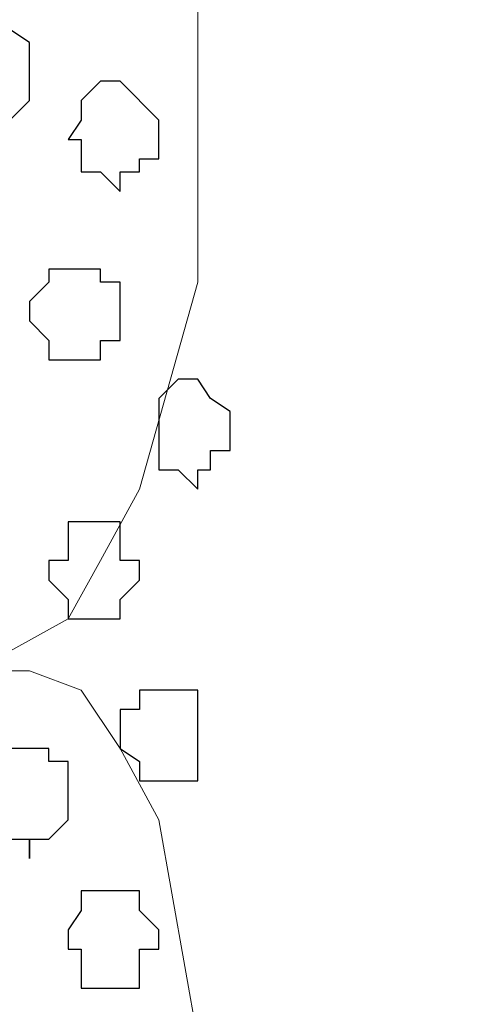
# Model space of a CAD drawing. Units: centimetres. Extents: x -8.8 to 8.5, y -11.7 to 13.4.
# Drawn here: x -0.1 to 0, y -1.5 to -1.2 of the extents above; entities that cross this region are included whole.
import ezdxf

# ---------------------------------------------------------------- set-up
doc = ezdxf.new("R2010")
doc.units = ezdxf.units.CM
doc.header["$MEASUREMENT"] = 0
doc.layers.add('Layer 1', color=7, linetype='Continuous')

msp = doc.modelspace()

# ---------------------------------------------------------------- linework, layer by layer
at = {"layer": 'Layer 1', "color": 143}
msp.add_open_spline([(0.08396, -0.37959), (0.08396, -0.37959), (-0.85584, -0.37959), (-0.85584, -0.37959), (-0.85584, -0.37959), (-0.85584, -0.37959), (-0.85584, -2.17452), (-0.85584, -2.17452), (-0.85584, -2.17452), (0.08396, -2.17452), (0.08396, -2.17452), (0.08396, -2.17452), (0.08396, -2.17452), (0.08396, -0.66892), (0.08396, -0.41557)], degree=3, knots=[0.5, 0.5, 0.5, 0.5, 0.75, 0.75, 0.75, 0.75, 1, 1, 1, 1.25, 1.25, 1.25, 1.25, 1.478966, 1.478966, 1.478966, 1.478966], dxfattribs=at)
at = {"layer": 'Layer 1', "lineweight": 9}
for points, knots in [([(0.08396, -0.41557), (0.08396, -0.66892), (0.08396, -2.17452), (0.08396, -2.17452), (0.08396, -2.17452), (0.08396, -2.17452), (-0.85584, -2.17452), (-0.85584, -2.17452), (-0.85584, -2.17452), (-0.85584, -2.17452), (-0.85584, -0.37959), (-0.85584, -0.37959), (-0.85584, -0.37959), (0.08396, -0.37959), (0.08396, -0.37959)], [0.271034, 0.271034, 0.271034, 0.271034, 0.5, 0.5, 0.5, 0.5, 0.75, 0.75, 0.75, 0.75, 1, 1, 1, 1.25, 1.25, 1.25, 1.25]), ([(-0.65687, -1.20932), (-0.65687, -1.20932), (-0.13194, -1.40829), (-0.13194, -1.40829), (-0.13194, -1.40829), (-0.13194, -1.40829), (-0.11501, -1.40829), (-0.11501, -1.40829), (-0.11501, -1.40829), (-0.11501, -1.40829), (-0.09596, -1.39771), (-0.09596, -1.39771), (-0.09596, -1.39771), (-0.09596, -1.39771), (-0.08537, -1.37866), (-0.08537, -1.37866), (-0.08537, -1.37866), (-0.08537, -1.37866), (-0.07267, -1.35537), (-0.07267, -1.35537), (-0.07267, -1.35537), (-0.07267, -1.35537), (-0.05362, -1.28764), (-0.05362, -1.28764), (-0.05362, -1.28764), (-0.05362, -1.28764), (-0.05362, -1.12677), (-0.05362, -1.12677), (-0.05362, -1.12677), (-0.05362, -1.12677), (-0.07267, -1.05904), (-0.07267, -1.05904), (-0.07267, -1.05904), (-0.07267, -1.05904), (-0.08537, -1.02941), (-0.08537, -1.02941), (-0.08537, -1.02941), (-0.08537, -1.02941), (-0.09596, -1.01247), (-0.09596, -1.01247), (-0.09596, -1.01247), (-0.09596, -1.01247), (-0.11501, -1.00612), (-0.11501, -1.00612), (-0.11501, -1.00612), (-0.11501, -1.00612), (-0.13194, -1.00612), (-0.13194, -1.00612), (-0.13194, -1.00612), (-0.13194, -1.00612), (-0.65687, -1.20932), (-0.65687, -1.20932)], [0, 0, 0, 0, 0.076923, 0.076923, 0.076923, 0.076923, 0.153846, 0.153846, 0.153846, 0.153846, 0.230769, 0.230769, 0.230769, 0.230769, 0.307692, 0.307692, 0.307692, 0.307692, 0.384615, 0.384615, 0.384615, 0.384615, 0.461538, 0.461538, 0.461538, 0.461538, 0.538462, 0.538462, 0.538462, 0.538462, 0.615385, 0.615385, 0.615385, 0.615385, 0.692308, 0.692308, 0.692308, 0.692308, 0.769231, 0.769231, 0.769231, 0.769231, 0.846154, 0.846154, 0.846154, 0.846154, 0.923077, 0.923077, 0.923077, 0.923077, 1, 1, 1, 1]), ([(-0.65687, -1.61361), (-0.65687, -1.61361), (-0.12771, -1.81257), (-0.12771, -1.81257), (-0.12771, -1.81257), (-0.12771, -1.81257), (-0.10866, -1.81257), (-0.10866, -1.81257), (-0.10866, -1.81257), (-0.10866, -1.81257), (-0.09172, -1.79987), (-0.09172, -1.79987), (-0.09172, -1.79987), (-0.09172, -1.79987), (-0.07902, -1.78294), (-0.07902, -1.78294), (-0.07902, -1.78294), (-0.07902, -1.78294), (-0.06632, -1.75754), (-0.06632, -1.75754), (-0.06632, -1.75754), (-0.06632, -1.75754), (-0.05362, -1.69192), (-0.05362, -1.69192), (-0.05362, -1.69192), (-0.05362, -1.69192), (-0.04939, -1.61361), (-0.04939, -1.61361), (-0.04939, -1.61361), (-0.04939, -1.61361), (-0.05362, -1.53529), (-0.05362, -1.53529), (-0.05362, -1.53529), (-0.05362, -1.53529), (-0.06632, -1.46332), (-0.06632, -1.46332), (-0.06632, -1.46332), (-0.06632, -1.46332), (-0.07902, -1.44004), (-0.07902, -1.44004), (-0.07902, -1.44004), (-0.07902, -1.44004), (-0.09172, -1.42099), (-0.09172, -1.42099), (-0.09172, -1.42099), (-0.09172, -1.42099), (-0.10866, -1.41464), (-0.10866, -1.41464), (-0.10866, -1.41464), (-0.10866, -1.41464), (-0.12771, -1.41464), (-0.12771, -1.41464), (-0.12771, -1.41464), (-0.12771, -1.41464), (-0.65687, -1.61361), (-0.65687, -1.61361)], [0, 0, 0, 0, 0.071429, 0.071429, 0.071429, 0.071429, 0.142857, 0.142857, 0.142857, 0.142857, 0.214286, 0.214286, 0.214286, 0.214286, 0.285714, 0.285714, 0.285714, 0.285714, 0.357143, 0.357143, 0.357143, 0.357143, 0.428571, 0.428571, 0.428571, 0.428571, 0.5, 0.5, 0.5, 0.5, 0.571429, 0.571429, 0.571429, 0.571429, 0.642857, 0.642857, 0.642857, 0.642857, 0.714286, 0.714286, 0.714286, 0.714286, 0.785714, 0.785714, 0.785714, 0.785714, 0.857143, 0.857143, 0.857143, 0.857143, 0.928571, 0.928571, 0.928571, 0.928571, 1, 1, 1, 1])]:
    msp.add_open_spline(points, degree=3, knots=knots, dxfattribs=at)
at = {"layer": 'Layer 1', "color": 253}
for points, knots in [([(-0.10866, -1.22202), (-0.10866, -1.22202), (-0.10866, -1.22837), (-0.10866, -1.22837), (-0.10866, -1.22837), (-0.10866, -1.22837), (-0.11501, -1.23472), (-0.11501, -1.23472), (-0.11501, -1.23472), (-0.11501, -1.23472), (-0.12771, -1.23472), (-0.12771, -1.23472), (-0.12771, -1.23472), (-0.12771, -1.23472), (-0.12771, -1.22837), (-0.12771, -1.22837), (-0.12771, -1.22837), (-0.12771, -1.22837), (-0.13194, -1.22837), (-0.13194, -1.22837), (-0.13194, -1.22837), (-0.13194, -1.22837), (-0.13194, -1.20932), (-0.13194, -1.20932), (-0.13194, -1.20932), (-0.13194, -1.20932), (-0.12771, -1.20932), (-0.12771, -1.20932), (-0.12771, -1.20932), (-0.12771, -1.20932), (-0.12771, -1.20509), (-0.12771, -1.20509), (-0.12771, -1.20509), (-0.12771, -1.20509), (-0.11501, -1.20509), (-0.11501, -1.20509), (-0.11501, -1.20509), (-0.11501, -1.20509), (-0.10866, -1.20932), (-0.10866, -1.20932), (-0.10866, -1.20932), (-0.10866, -1.20932), (-0.10866, -1.22202), (-0.10866, -1.22202)], [0, 0, 0, 0, 0.090909, 0.090909, 0.090909, 0.090909, 0.181818, 0.181818, 0.181818, 0.181818, 0.272727, 0.272727, 0.272727, 0.272727, 0.363636, 0.363636, 0.363636, 0.363636, 0.454545, 0.454545, 0.454545, 0.454545, 0.545455, 0.545455, 0.545455, 0.545455, 0.636364, 0.636364, 0.636364, 0.636364, 0.727273, 0.727273, 0.727273, 0.727273, 0.818182, 0.818182, 0.818182, 0.818182, 0.909091, 0.909091, 0.909091, 0.909091, 1, 1, 1, 1]), ([(-0.06632, -1.24107), (-0.06632, -1.24107), (-0.06632, -1.24742), (-0.06632, -1.24742), (-0.06632, -1.24742), (-0.06632, -1.24742), (-0.07267, -1.24742), (-0.07267, -1.24742), (-0.07267, -1.24742), (-0.07267, -1.24742), (-0.07267, -1.25166), (-0.07267, -1.25166), (-0.07267, -1.25166), (-0.07267, -1.25166), (-0.07902, -1.25166), (-0.07902, -1.25166), (-0.07902, -1.25166), (-0.07902, -1.25166), (-0.07902, -1.25801), (-0.07902, -1.25801), (-0.07902, -1.25801), (-0.07902, -1.25801), (-0.08537, -1.25166), (-0.08537, -1.25166), (-0.08537, -1.25166), (-0.08537, -1.25166), (-0.09172, -1.25166), (-0.09172, -1.25166), (-0.09172, -1.25166), (-0.09172, -1.25166), (-0.09172, -1.24107), (-0.09172, -1.24107), (-0.09172, -1.24107), (-0.09172, -1.24107), (-0.09596, -1.24107), (-0.09596, -1.24107), (-0.09596, -1.24107), (-0.09596, -1.24107), (-0.09172, -1.23472), (-0.09172, -1.23472), (-0.09172, -1.23472), (-0.09172, -1.23472), (-0.09172, -1.22837), (-0.09172, -1.22837), (-0.09172, -1.22837), (-0.09172, -1.22837), (-0.08537, -1.22202), (-0.08537, -1.22202), (-0.08537, -1.22202), (-0.08537, -1.22202), (-0.07902, -1.22202), (-0.07902, -1.22202), (-0.07902, -1.22202), (-0.07902, -1.22202), (-0.06632, -1.23472), (-0.06632, -1.23472), (-0.06632, -1.23472), (-0.06632, -1.23472), (-0.06632, -1.24107), (-0.06632, -1.24107)], [0, 0, 0, 0, 0.066667, 0.066667, 0.066667, 0.066667, 0.133333, 0.133333, 0.133333, 0.133333, 0.2, 0.2, 0.2, 0.2, 0.266667, 0.266667, 0.266667, 0.266667, 0.333333, 0.333333, 0.333333, 0.333333, 0.4, 0.4, 0.4, 0.4, 0.466667, 0.466667, 0.466667, 0.466667, 0.533333, 0.533333, 0.533333, 0.533333, 0.6, 0.6, 0.6, 0.6, 0.666667, 0.666667, 0.666667, 0.666667, 0.733333, 0.733333, 0.733333, 0.733333, 0.8, 0.8, 0.8, 0.8, 0.866667, 0.866667, 0.866667, 0.866667, 0.933333, 0.933333, 0.933333, 0.933333, 1, 1, 1, 1]), ([(-0.07902, -1.29399), (-0.07902, -1.29399), (-0.07902, -1.30669), (-0.07902, -1.30669), (-0.07902, -1.30669), (-0.07902, -1.30669), (-0.08537, -1.30669), (-0.08537, -1.30669), (-0.08537, -1.30669), (-0.08537, -1.30669), (-0.08537, -1.31304), (-0.08537, -1.31304), (-0.08537, -1.31304), (-0.08537, -1.31304), (-0.10231, -1.31304), (-0.10231, -1.31304), (-0.10231, -1.31304), (-0.10231, -1.31304), (-0.10231, -1.30669), (-0.10231, -1.30669), (-0.10231, -1.30669), (-0.10231, -1.30669), (-0.10866, -1.30034), (-0.10866, -1.30034), (-0.10866, -1.30034), (-0.10866, -1.30034), (-0.10866, -1.29399), (-0.10866, -1.29399), (-0.10866, -1.29399), (-0.10866, -1.29399), (-0.10231, -1.28764), (-0.10231, -1.28764), (-0.10231, -1.28764), (-0.10231, -1.28764), (-0.10231, -1.28341), (-0.10231, -1.28341), (-0.10231, -1.28341), (-0.10231, -1.28341), (-0.08537, -1.28341), (-0.08537, -1.28341), (-0.08537, -1.28341), (-0.08537, -1.28341), (-0.08537, -1.28764), (-0.08537, -1.28764), (-0.08537, -1.28764), (-0.08537, -1.28764), (-0.07902, -1.28764), (-0.07902, -1.28764), (-0.07902, -1.28764), (-0.07902, -1.28764), (-0.07902, -1.29399), (-0.07902, -1.29399)], [0, 0, 0, 0, 0.076923, 0.076923, 0.076923, 0.076923, 0.153846, 0.153846, 0.153846, 0.153846, 0.230769, 0.230769, 0.230769, 0.230769, 0.307692, 0.307692, 0.307692, 0.307692, 0.384615, 0.384615, 0.384615, 0.384615, 0.461538, 0.461538, 0.461538, 0.461538, 0.538462, 0.538462, 0.538462, 0.538462, 0.615385, 0.615385, 0.615385, 0.615385, 0.692308, 0.692308, 0.692308, 0.692308, 0.769231, 0.769231, 0.769231, 0.769231, 0.846154, 0.846154, 0.846154, 0.846154, 0.923077, 0.923077, 0.923077, 0.923077, 1, 1, 1, 1]), ([(-0.04304, -1.33632), (-0.04304, -1.33632), (-0.04304, -1.34267), (-0.04304, -1.34267), (-0.04304, -1.34267), (-0.04304, -1.34267), (-0.04939, -1.34267), (-0.04939, -1.34267), (-0.04939, -1.34267), (-0.04939, -1.34267), (-0.04939, -1.34902), (-0.04939, -1.34902), (-0.04939, -1.34902), (-0.04939, -1.34902), (-0.05362, -1.34902), (-0.05362, -1.34902), (-0.05362, -1.34902), (-0.05362, -1.34902), (-0.05362, -1.35537), (-0.05362, -1.35537), (-0.05362, -1.35537), (-0.05362, -1.35537), (-0.05997, -1.34902), (-0.05997, -1.34902), (-0.05997, -1.34902), (-0.05997, -1.34902), (-0.06632, -1.34902), (-0.06632, -1.34902), (-0.06632, -1.34902), (-0.06632, -1.34902), (-0.06632, -1.32574), (-0.06632, -1.32574), (-0.06632, -1.32574), (-0.06632, -1.32574), (-0.05997, -1.31939), (-0.05997, -1.31939), (-0.05997, -1.31939), (-0.05997, -1.31939), (-0.05362, -1.31939), (-0.05362, -1.31939), (-0.05362, -1.31939), (-0.05362, -1.31939), (-0.04939, -1.32574), (-0.04939, -1.32574), (-0.04939, -1.32574), (-0.04939, -1.32574), (-0.04304, -1.32997), (-0.04304, -1.32997), (-0.04304, -1.32997), (-0.04304, -1.32997), (-0.04304, -1.33632), (-0.04304, -1.33632)], [0, 0, 0, 0, 0.076923, 0.076923, 0.076923, 0.076923, 0.153846, 0.153846, 0.153846, 0.153846, 0.230769, 0.230769, 0.230769, 0.230769, 0.307692, 0.307692, 0.307692, 0.307692, 0.384615, 0.384615, 0.384615, 0.384615, 0.461538, 0.461538, 0.461538, 0.461538, 0.538462, 0.538462, 0.538462, 0.538462, 0.615385, 0.615385, 0.615385, 0.615385, 0.692308, 0.692308, 0.692308, 0.692308, 0.769231, 0.769231, 0.769231, 0.769231, 0.846154, 0.846154, 0.846154, 0.846154, 0.923077, 0.923077, 0.923077, 0.923077, 1, 1, 1, 1]), ([(-0.07267, -1.38501), (-0.07267, -1.38501), (-0.07902, -1.39136), (-0.07902, -1.39136), (-0.07902, -1.39136), (-0.07902, -1.39136), (-0.07902, -1.39771), (-0.07902, -1.39771), (-0.07902, -1.39771), (-0.07902, -1.39771), (-0.09596, -1.39771), (-0.09596, -1.39771), (-0.09596, -1.39771), (-0.09596, -1.39771), (-0.09596, -1.39136), (-0.09596, -1.39136), (-0.09596, -1.39136), (-0.09596, -1.39136), (-0.10231, -1.38501), (-0.10231, -1.38501), (-0.10231, -1.38501), (-0.10231, -1.38501), (-0.10231, -1.37866), (-0.10231, -1.37866), (-0.10231, -1.37866), (-0.10231, -1.37866), (-0.09596, -1.37866), (-0.09596, -1.37866), (-0.09596, -1.37866), (-0.09596, -1.37866), (-0.09596, -1.36596), (-0.09596, -1.36596), (-0.09596, -1.36596), (-0.09596, -1.36596), (-0.07902, -1.36596), (-0.07902, -1.36596), (-0.07902, -1.36596), (-0.07902, -1.36596), (-0.07902, -1.37866), (-0.07902, -1.37866), (-0.07902, -1.37866), (-0.07902, -1.37866), (-0.07267, -1.37866), (-0.07267, -1.37866), (-0.07267, -1.37866), (-0.07267, -1.37866), (-0.07267, -1.38501), (-0.07267, -1.38501)], [0, 0, 0, 0, 0.083333, 0.083333, 0.083333, 0.083333, 0.166667, 0.166667, 0.166667, 0.166667, 0.25, 0.25, 0.25, 0.25, 0.333333, 0.333333, 0.333333, 0.333333, 0.416667, 0.416667, 0.416667, 0.416667, 0.5, 0.5, 0.5, 0.5, 0.583333, 0.583333, 0.583333, 0.583333, 0.666667, 0.666667, 0.666667, 0.666667, 0.75, 0.75, 0.75, 0.75, 0.833333, 0.833333, 0.833333, 0.833333, 0.916667, 0.916667, 0.916667, 0.916667, 1, 1, 1, 1]), ([(-0.05362, -1.43369), (-0.05362, -1.43369), (-0.05362, -1.45062), (-0.05362, -1.45062), (-0.05362, -1.45062), (-0.05362, -1.45062), (-0.07267, -1.45062), (-0.07267, -1.45062), (-0.07267, -1.45062), (-0.07267, -1.45062), (-0.07267, -1.44427), (-0.07267, -1.44427), (-0.07267, -1.44427), (-0.07267, -1.44427), (-0.07902, -1.44004), (-0.07902, -1.44004), (-0.07902, -1.44004), (-0.07902, -1.44004), (-0.07902, -1.42734), (-0.07902, -1.42734), (-0.07902, -1.42734), (-0.07902, -1.42734), (-0.07267, -1.42734), (-0.07267, -1.42734), (-0.07267, -1.42734), (-0.07267, -1.42734), (-0.07267, -1.42099), (-0.07267, -1.42099), (-0.07267, -1.42099), (-0.07267, -1.42099), (-0.05362, -1.42099), (-0.05362, -1.42099), (-0.05362, -1.42099), (-0.05362, -1.42099), (-0.05362, -1.43369), (-0.05362, -1.43369)], [0, 0, 0, 0, 0.111111, 0.111111, 0.111111, 0.111111, 0.222222, 0.222222, 0.222222, 0.222222, 0.333333, 0.333333, 0.333333, 0.333333, 0.444444, 0.444444, 0.444444, 0.444444, 0.555556, 0.555556, 0.555556, 0.555556, 0.666667, 0.666667, 0.666667, 0.666667, 0.777778, 0.777778, 0.777778, 0.777778, 0.888889, 0.888889, 0.888889, 0.888889, 1, 1, 1, 1]), ([(-0.09596, -1.45697), (-0.09596, -1.45697), (-0.09596, -1.46332), (-0.09596, -1.46332), (-0.09596, -1.46332), (-0.09596, -1.46332), (-0.10231, -1.46967), (-0.10231, -1.46967), (-0.10231, -1.46967), (-0.10231, -1.46967), (-0.10866, -1.46967), (-0.10866, -1.46967), (-0.10866, -1.46967), (-0.10866, -1.46967), (-0.10866, -1.47602), (-0.10866, -1.47602), (-0.10866, -1.47602), (-0.10866, -1.47602), (-0.10866, -1.46967), (-0.10866, -1.46967), (-0.10866, -1.46967), (-0.10866, -1.46967), (-0.12136, -1.46967), (-0.12136, -1.46967), (-0.12136, -1.46967), (-0.12136, -1.46967), (-0.12136, -1.44427), (-0.12136, -1.44427), (-0.12136, -1.44427), (-0.12136, -1.44427), (-0.11501, -1.44427), (-0.11501, -1.44427), (-0.11501, -1.44427), (-0.11501, -1.44427), (-0.11501, -1.44004), (-0.11501, -1.44004), (-0.11501, -1.44004), (-0.11501, -1.44004), (-0.10231, -1.44004), (-0.10231, -1.44004), (-0.10231, -1.44004), (-0.10231, -1.44004), (-0.10231, -1.44427), (-0.10231, -1.44427), (-0.10231, -1.44427), (-0.10231, -1.44427), (-0.09596, -1.44427), (-0.09596, -1.44427), (-0.09596, -1.44427), (-0.09596, -1.44427), (-0.09596, -1.45697), (-0.09596, -1.45697)], [0, 0, 0, 0, 0.076923, 0.076923, 0.076923, 0.076923, 0.153846, 0.153846, 0.153846, 0.153846, 0.230769, 0.230769, 0.230769, 0.230769, 0.307692, 0.307692, 0.307692, 0.307692, 0.384615, 0.384615, 0.384615, 0.384615, 0.461538, 0.461538, 0.461538, 0.461538, 0.538462, 0.538462, 0.538462, 0.538462, 0.615385, 0.615385, 0.615385, 0.615385, 0.692308, 0.692308, 0.692308, 0.692308, 0.769231, 0.769231, 0.769231, 0.769231, 0.846154, 0.846154, 0.846154, 0.846154, 0.923077, 0.923077, 0.923077, 0.923077, 1, 1, 1, 1]), ([(-0.06632, -1.49931), (-0.06632, -1.49931), (-0.06632, -1.50566), (-0.06632, -1.50566), (-0.06632, -1.50566), (-0.06632, -1.50566), (-0.07267, -1.50566), (-0.07267, -1.50566), (-0.07267, -1.50566), (-0.07267, -1.50566), (-0.07267, -1.51836), (-0.07267, -1.51836), (-0.07267, -1.51836), (-0.07267, -1.51836), (-0.09172, -1.51836), (-0.09172, -1.51836), (-0.09172, -1.51836), (-0.09172, -1.51836), (-0.09172, -1.50566), (-0.09172, -1.50566), (-0.09172, -1.50566), (-0.09172, -1.50566), (-0.09596, -1.50566), (-0.09596, -1.50566), (-0.09596, -1.50566), (-0.09596, -1.50566), (-0.09596, -1.49931), (-0.09596, -1.49931), (-0.09596, -1.49931), (-0.09596, -1.49931), (-0.09172, -1.49296), (-0.09172, -1.49296), (-0.09172, -1.49296), (-0.09172, -1.49296), (-0.09172, -1.48661), (-0.09172, -1.48661), (-0.09172, -1.48661), (-0.09172, -1.48661), (-0.07267, -1.48661), (-0.07267, -1.48661), (-0.07267, -1.48661), (-0.07267, -1.48661), (-0.07267, -1.49296), (-0.07267, -1.49296), (-0.07267, -1.49296), (-0.07267, -1.49296), (-0.06632, -1.49931), (-0.06632, -1.49931)], [0, 0, 0, 0, 0.083333, 0.083333, 0.083333, 0.083333, 0.166667, 0.166667, 0.166667, 0.166667, 0.25, 0.25, 0.25, 0.25, 0.333333, 0.333333, 0.333333, 0.333333, 0.416667, 0.416667, 0.416667, 0.416667, 0.5, 0.5, 0.5, 0.5, 0.583333, 0.583333, 0.583333, 0.583333, 0.666667, 0.666667, 0.666667, 0.666667, 0.75, 0.75, 0.75, 0.75, 0.833333, 0.833333, 0.833333, 0.833333, 0.916667, 0.916667, 0.916667, 0.916667, 1, 1, 1, 1])]:
    msp.add_open_spline(points, degree=3, knots=knots, dxfattribs=at)

doc.saveas('drawing.dxf')
